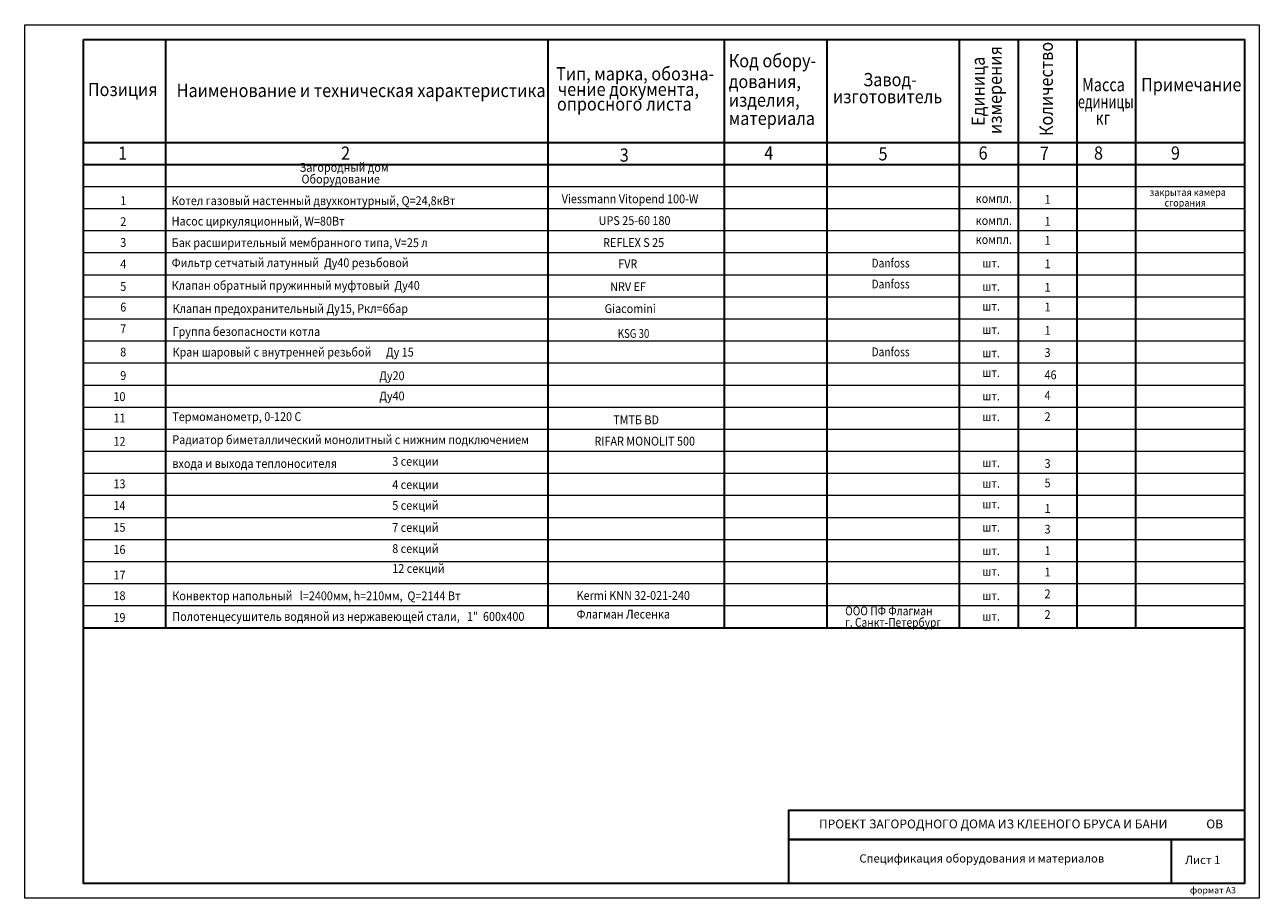
# Model space of a CAD drawing. Units: millimetres. Extents: x -483534 to 1404498, y -91599 to 13578.
# Drawn here: x -52864 to -10864, y -88621 to -58921 of the extents above; entities that cross this region are included whole.
import ezdxf

# ---------------------------------------------------------------- set-up
doc = ezdxf.new("R2010")
doc.units = ezdxf.units.MM
doc.header["$MEASUREMENT"] = 0
doc.layers.add('Interior - Furniture _Ном_пера__21', color=7, linetype='Continuous', lineweight=35)
doc.layers.add('ТЕКСТ отопление', color=7, linetype='Continuous', lineweight=20)
doc.layers.add('TEXT', color=7, linetype='Continuous')
doc.styles.add('GENERATED_STYLE_2', font='arial.ttf')

msp = doc.modelspace()

# ---------------------------------------------------------------- linework, layer by layer
at = {"color": 7, "lineweight": 0}
msp.add_lwpolyline([(-52863.9, -58920.5), (-10863.9, -58920.5), (-10863.9, -88620.5), (-52863.9, -88620.5), (-52863.9, -58920.5)], dxfattribs=at)
at = {"color": 7, "lineweight": 30}
for points in [[(-50863.9, -59420.5), (-11363.9, -59420.5), (-11363.9, -88120.5), (-50863.9, -88120.5)], [(-26863.9, -86620.5), (-13863.9, -86620.5), (-13863.9, -88120.5), (-26863.9, -88120.5)]]:
    msp.add_lwpolyline(points, close=True, dxfattribs=at)
for points in [[(-11363.9, -86620.5), (-26863.9, -86620.5), (-26863.9, -86120.5), (-26863.9, -85620.5), (-11363.9, -85620.5), (-11363.9, -86620.5)], [(-11363.9, -88120.5), (-26863.9, -88120.5), (-26863.9, -87620.5), (-26863.9, -86620.5), (-11363.9, -86620.5), (-11363.9, -88120.5)]]:
    msp.add_lwpolyline(points, dxfattribs=at)
at = {"layer": 'Interior - Furniture _Ном_пера__21', "linetype": 'Continuous'}
for p, q in [((-48071.1, -59420.5), (-48071.1, -79420.5)), ((-35071.1, -59420.5), (-35071.1, -79420.5)), ((-29071.1, -59420.5), (-29071.1, -79420.5)), ((-25571.1, -59420.5), (-25571.1, -79420.5)), ((-21071.1, -59420.5), (-21071.1, -79420.5)), ((-19071.1, -59420.5), (-19071.1, -79420.5)), ((-17071.1, -59420.5), (-17071.1, -79420.5)), ((-15071.1, -59420.5), (-15071.1, -79420.5)), ((-50863.9, -62920.5), (-11363.9, -62920.5)), ((-50863.9, -63670.5), (-11363.9, -63670.5)), ((-50863.9, -79420.5), (-11363.9, -79420.5))]:
    msp.add_line(p, q, dxfattribs=at)
at = {"layer": 'ТЕКСТ отопление'}
for p, q in [((-50863.9, -64420.5), (-11363.9, -64420.5)), ((-50863.9, -65170.5), (-11363.9, -65170.5)), ((-50863.9, -65920.5), (-11363.9, -65920.5)), ((-50863.9, -66670.5), (-11363.9, -66670.5)), ((-50863.9, -67420.5), (-11363.9, -67420.5)), ((-50863.9, -68170.5), (-11363.9, -68170.5)), ((-50863.9, -68920.5), (-11363.9, -68920.5)), ((-50071.1, -68920.5), (-11363.9, -68920.5)), ((-50863.9, -69670.5), (-11363.9, -69670.5)), ((-50071.1, -69670.5), (-11363.9, -69670.5)), ((-50071.1, -69670.5), (-11363.9, -69670.5)), ((-50863.9, -70420.5), (-11363.9, -70420.5)), ((-50863.9, -71170.5), (-11363.9, -71170.5)), ((-50071.1, -71170.5), (-11363.9, -71170.5)), ((-50863.9, -71920.5), (-11363.9, -71920.5)), ((-50863.9, -72670.5), (-11363.9, -72670.5)), ((-50863.9, -73420.5), (-11363.9, -73420.5)), ((-50863.9, -74170.5), (-11363.9, -74170.5)), ((-50071.1, -74170.5), (-11363.9, -74170.5)), ((-50863.9, -74920.5), (-11363.9, -74920.5)), ((-50071.1, -74920.5), (-11363.9, -74920.5)), ((-50071.1, -74920.5), (-11363.9, -74920.5)), ((-50863.9, -75670.5), (-11363.9, -75670.5)), ((-50863.9, -76420.5), (-11363.9, -76420.5)), ((-50863.9, -77170.5), (-11363.9, -77170.5)), ((-50863.9, -77920.5), (-11363.9, -77920.5)), ((-50863.9, -78670.5), (-11363.9, -78670.5))]:
    msp.add_line(p, q, dxfattribs=at)

# ---------------------------------------------------------------- texts
at = {"layer": 'TEXT', "linetype": 'Continuous', "style": 'GENERATED_STYLE_2', "width": 0.9}
for s, p in [('Количество', (-17887.5, -62707.6)), ('Единица', (-20204.3, -62360.1)), ('измерения', (-19625, -62637.8))]:
    msp.add_text(s, height=450, rotation=90, dxfattribs=at).set_placement(p)
at = {"layer": 'TEXT', "linetype": 'Continuous', "style": 'GENERATED_STYLE_2'}
for s, height, width, p in [('Код обору-', 450, 0.9, (-28912.3, -60368.3)), ('Тип, марка, обозна-', 450, 0.9, (-34785.1, -60812.1)), ('Позиция', 450, 0.9, (-50714.9, -61346.9)), ('дования,', 450, 0.9, (-28912.3, -61074.7)), ('Завод-', 450, 0.9, (-24338.8, -61012)), ('Масса ', 450, 0.8, (-16891.8, -61182.1)), ('Примечание', 450, 0.9, (-14886.6, -61182.1)), ('Наименование и техническая характеристика', 450, 0.9, (-47693, -61380.6)), ('чение документа,', 450, 0.9, (-34726.3, -61340.9)), ('изготовитель', 450, 0.9, (-25369.4, -61591.2)), ('опросного листа', 450, 0.9, (-34755.7, -61840.3)), ('изделия,', 450, 0.9, (-28912.3, -61706.2)), ('единицы,', 450, 0.7, (-17032.1, -61761.4)), ('материала', 450, 0.9, (-28912.3, -62328.4)), ('кг', 450, 0.8, (-16435, -62314.6)), ('1', 450, 0.9, (-49685.3, -63512.7)), ('2', 450, 0.9, (-42100.7, -63512.7)), ('3', 450, 0.9, (-32620, -63576.9)), ('4', 450, 0.9, (-27704, -63507.8)), ('5', 450, 0.9, (-23818.4, -63534.6)), ('6', 450, 0.9, (-20413.5, -63507.8)), ('7', 450, 0.9, (-18330.5, -63518.6)), ('8', 450, 0.9, (-16487.9, -63507.8)), ('9', 450, 0.9, (-13870.3, -63507.8)), ('%%UЗагородный дом', 300, 0.9, (-43512.6, -63921.8)), ('%%UОборудование', 300, 0.9, (-43448, -64319)), (' Viessmann Vitopend 100-W', 300, 0.9, (-34679.1, -64991.6)), ('закрытая камера', 250, 0.9, (-14593.1, -64743.8)), ('1', 300, 0.9, (-49613.9, -65053.3)), ('Котел газовый настенный двухконтурный, Q=24,8кВт', 300, 0.9, (-47862.8, -65053.3)), ('компл.', 300, 0.9, (-20513, -64980.3)), ('1', 300, 0.9, (-18170.1, -65010.3)), ('сгорания', 250, 0.9, (-14089.4, -65102.1)), ('2', 300, 0.9, (-49613.9, -65767.9)), ('Насос циркуляционный, W=80Вт', 300, 0.9, (-47862.8, -65748.7)), ('UPS 25-60 180', 300, 0.9, (-33337.3, -65730.5)), ('компл.', 300, 0.9, (-20513, -65727.8)), ('1', 300, 0.9, (-18170.1, -65757.8)), ('3', 300, 0.9, (-49613.9, -66475.4)), ('Бак расширительный мембранного типа, V=25 л', 300, 0.9, (-47862.8, -66481.2)), ('REFLEX S 25', 300, 0.9, (-33185.2, -66477.6)), ('компл.', 300, 0.9, (-20513, -66373.1)), ('1', 300, 0.9, (-18170.1, -66403.1)), ('4', 300, 0.9, (-49613.9, -67208.4)), ('Фильтр сетчатый латунный  Ду40 резьбовой', 300, 0.9, (-47862.8, -67163.4)), ('FVR', 300, 0.9, (-32672, -67200.4)), ('Danfoss', 300, 0.85, (-24055.5, -67173.6)), ('шт.', 300, 0.9, (-20287.7, -67172.1)), ('1', 300, 0.9, (-18170.1, -67202.1)), ('Клапан обратный пружинный муфтовый  Ду40', 300, 0.9, (-47862.8, -67934)), ('Danfoss', 300, 0.85, (-24055.5, -67886.5)), ('5', 300, 0.9, (-49613.9, -67969.7)), ('NRV EF', 300, 0.9, (-32944.7, -67976.2)), ('шт.', 300, 0.9, (-20287.7, -67967.9)), ('1', 300, 0.9, (-18170.1, -67997.9)), ('6', 300, 0.9, (-49613.9, -68672.4)), ('Клапан предохранительный Ду15, Ркл=6бар ', 300, 0.9, (-47835.2, -68722.7)), ('Giacomini', 300, 0.9, (-33135.7, -68722.7)), ('шт.', 300, 0.9, (-20287.7, -68638.9)), ('1', 300, 0.9, (-18170.1, -68668.9)), ('7', 300, 0.9, (-49613.9, -69404.4)), ('Группа безопасности котла ', 300, 0.9, (-47835.2, -69501.1)), ('шт.', 300, 0.9, (-20287.7, -69434)), ('1', 300, 0.9, (-18170.1, -69464)), ('8', 300, 0.9, (-49613.9, -70198.8)), ('Кран шаровый с внутренней резьбой      Ду 15', 300, 0.9, (-47835.2, -70201)), ('Danfoss', 300, 0.85, (-24055.5, -70193.5)), ('шт.', 300, 0.9, (-20287.7, -70226.5)), ('3', 300, 0.9, (-18170.1, -70216.4)), ('9', 300, 0.9, (-49613.9, -70996.9)), ('     Ду20', 300, 0.9, (-41216.2, -71004.6)), ('шт.', 300, 0.9, (-20287.7, -70897.6)), ('46', 300, 0.9, (-18170.1, -70975.1)), ('     Ду40', 300, 0.9, (-41216.2, -71692.8)), ('4', 300, 0.9, (-18170.1, -71676.4)), ('10', 300, 0.9, (-49844.1, -71713.8)), ('шт.', 300, 0.9, (-20287.7, -71692.7)), ('11', 300, 0.9, (-49844.1, -72443.7)), ('Термоманометр, 0-120 С', 300, 0.9, (-47840.7, -72395.8)), ('ТМТБ BD', 300, 0.9, (-32844.6, -72505.1)), ('шт.', 300, 0.9, (-20287.7, -72396.3)), ('2', 300, 0.9, (-18170.1, -72397.6)), ('12', 300, 0.9, (-49844.1, -73237)), ('Радиатор биметаллический монолитный с нижним подключением   ', 300, 0.9, (-47840.7, -73179.9)), ('RIFAR MONOLIT 500', 300, 0.9, (-33482.2, -73228.7)), ('входа и выхода теплоносителя', 300, 0.9, (-47840.9, -73988.5)), ('3 секции', 300, 0.9, (-40359.9, -73915.9)), ('шт.', 300, 0.9, (-20287.7, -73962.1)), ('3', 300, 0.9, (-18170.1, -73987.7)), ('13', 300, 0.9, (-49844.1, -74679.3)), ('4 секции', 300, 0.9, (-40359.9, -74706.7)), ('шт.', 300, 0.9, (-20287.7, -74662.1)), ('5', 300, 0.9, (-18170.1, -74648.9)), ('14', 300, 0.9, (-49844.1, -75418.5)), ('5 секций', 300, 0.9, (-40359.9, -75413.6)), ('шт.', 300, 0.9, (-20287.7, -75365.8)), ('1', 300, 0.9, (-18170.1, -75520.5)), ('15', 300, 0.9, (-49844.1, -76157.6)), ('7 секций', 300, 0.9, (-40359.9, -76164.6)), ('шт.', 300, 0.9, (-20287.7, -76156.5)), ('3', 300, 0.9, (-18170.1, -76222.3)), ('16', 300, 0.9, (-49844.1, -76914.9)), ('8 секций', 300, 0.9, (-40359.9, -76882.6)), ('шт.', 300, 0.9, (-20287.7, -76951.6)), ('1', 300, 0.9, (-18170.1, -76953)), ('12 секций', 300, 0.9, (-40359.9, -77558.4)), ('17', 300, 0.9, (-49844.1, -77780.3)), ('шт.', 300, 0.9, (-20287.7, -77655.3)), ('1', 300, 0.9, (-18170.1, -77678.1)), ('2', 300, 0.9, (-18170.1, -78420.4)), ('18', 300, 0.9, (-49844.1, -78483.4)), ('Конвектор напольный   l=2400мм, h=210мм,  Q=2144 Вт', 300, 0.9, (-47840.7, -78487.7)), ('Kermi KNN 32-021-240', 300, 0.9, (-34087.7, -78476.3)), ('шт.', 300, 0.9, (-20287.7, -78482.6)), ('19', 300, 0.9, (-49844.1, -79225.7)), ('Полотенцесушитель водяной из нержавеющей стали,   1"  600х400', 300, 0.9, (-47840.7, -79188.6)), ('Флагман Лесенка', 300, 0.9, (-34087.7, -79108.4)), ('ООО ПФ Флагман', 300, 0.85, (-24952.4, -79000.7)), ('2', 300, 0.9, (-18170.1, -79124.5)), ('г. Санкт-Петербург', 300, 0.85, (-24952.4, -79390.1)), ('шт.', 300, 0.9, (-20287.7, -79186.6))]:
    msp.add_text(s, height=height, dxfattribs=dict(at, width=width)).set_placement(p)
at = {"layer": 'TEXT', "lineweight": 30, "style": 'GENERATED_STYLE_2', "width": 0.8}
msp.add_text('KSG 30', height=300, dxfattribs=at).set_placement((-32685.1, -69567.7))
at = {"layer": 'TEXT', "linetype": 'Continuous', "attachment_point": 1, "style": 'GENERATED_STYLE_2'}
for s, insert, char_height in [('\\A1;{\\fArial|b1|i0|c204|p34;ПРОЕКТ ЗАГОРОДНОГО ДОМА ИЗ КЛЕЕНОГО БРУСА И БАНИ}', (-25843.6, -85942.9), 300), ('\\A1;{\\fArial|b1|i0|c204|p34;ОВ}', (-12666.9, -85942.9), 300), ('\\A1;{\\fArial|b0|i0|c204|p34;Спецификация оборудования и материалов }', (-24468.1, -87125.4), 280), ('\\A1;{\\fArial|b0|i0|c204|p34;Лист 1 }', (-13388, -87176.3), 280)]:
    msp.add_mtext(s, dxfattribs=dict(at, insert=insert, char_height=char_height))
at = {"layer": 'TEXT', "linetype": 'Continuous', "insert": (-13224.3, -88234.3), "char_height": 220, "width": 2041.05, "attachment_point": 1, "style": 'GENERATED_STYLE_2'}
msp.add_mtext('{\\fArial|b1|i0|c204|p34;формат А3}', dxfattribs=at)

doc.saveas('drawing.dxf')
